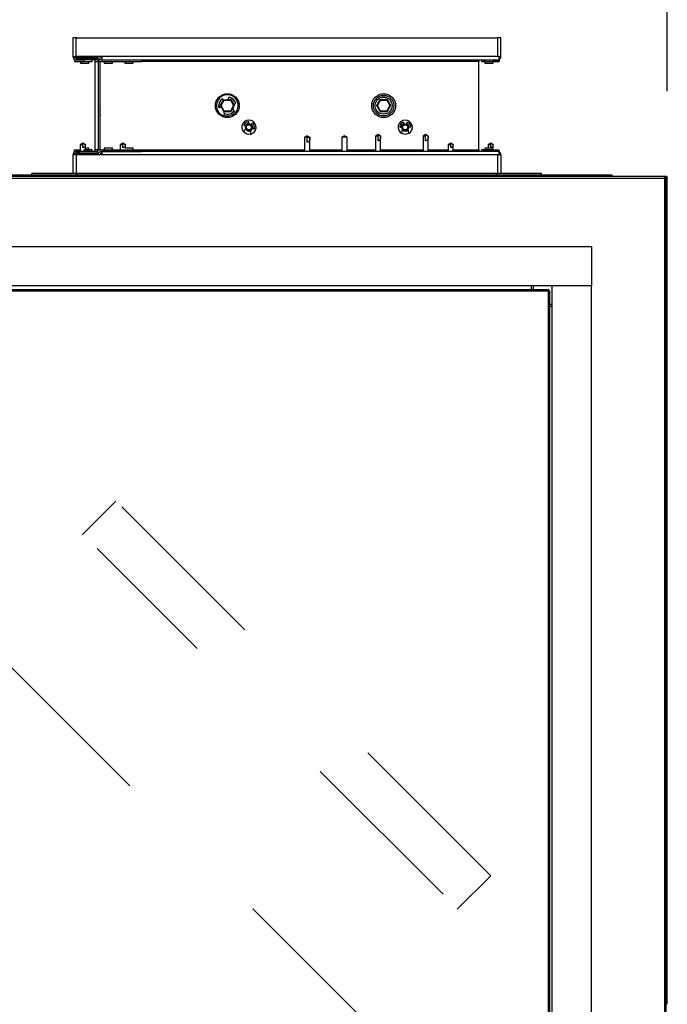
# Model space of a CAD drawing. Units: inches. Extents: x 0.3 to 10.6, y 0.4 to 8.2.
# Drawn here: x 7.3 to 7.7, y 3.3 to 3.9 of the extents above; entities that cross this region are included whole.
import ezdxf

# ---------------------------------------------------------------- set-up
doc = ezdxf.new("R2010")
doc.units = ezdxf.units.IN
doc.header["$MEASUREMENT"] = 0
doc.linetypes.add('HIDDEN', pattern=[0.07500000000000001, 0.05, -0.025])
doc.layers.add('SERVICE_AREA_LINE', color=7, linetype='HIDDEN')
doc.styles.add('SLDTEXTSTYLE0', font='GOTHIC.TTF', dxfattribs={"width": 0.913})
doc.dimstyles.new('SLDDIMSTYLE1', dxfattribs={"dimtxt": 0.08333333333333333, "dimasz": 0.1, "dimexe": 0, "dimexo": 0.0625, "dimgap": 0.02083333333333333, "dimtad": 0, "dimtih": 1, "dimtoh": 1, "dimdec": 6, "dimlfac": 64, "dimrnd": 1e-09, "dimzin": 12, "dimdsep": 46, "dimlunit": 5, "dimtxsty": 'SLDTEXTSTYLE0', "dimsah": 1, "dimcen": 0.09, "dimadec": 0, "dimazin": 3, "dimtfac": 1, "dimtdec": 3, "dimtofl": 0, "dimtmove": 0, "dimatfit": 3, "dimfxl": 1, "dimfrac": 2, "dimtolj": 1, "dimtzin": 12, "dimarcsym": 0})

# ---------------------------------------------------------------- blocks, each defined once
blk = doc.blocks.new('_D_1')
at = {"layer": 'SERVICE_AREA_LINE'}
for p, q in [((6.138336899275593, 3.816068103250409), (6.138336899275586, 4.717544767893393)), ((7.659652524273556, 3.8160681032504), (7.659652524273548, 4.717544767893403)), ((6.138336899275588, 4.592544767893393), (6.59649843225832, 4.592544767893396)), ((7.659652524273549, 4.592544767893403), (7.268720686689474, 4.592544767893401))]:
    blk.add_line(p, q, dxfattribs=at)
for points in [[(6.138336899275588, 4.592544767893393), (6.238336899275588, 4.577544767893395), (6.238336899275588, 4.607544767893394)], [(7.659652524273549, 4.592544767893403), (7.55965252427355, 4.607544767893402), (7.55965252427355, 4.577544767893403)]]:
    blk.add_solid(points, dxfattribs=at)
at = {"layer": 'SERVICE_AREA_LINE', "char_height": 0.08333333333333333, "attachment_point": 1, "style": 'SLDTEXTSTYLE0'}
for s, insert in [('97 3/8"', (6.59649843225832, 4.632786373517605)), (' Case', (6.956529296484388, 4.632786373517605))]:
    blk.add_mtext(s, dxfattribs=dict(at, insert=insert))
blk = doc.blocks.new('_D_2')
at = {"layer": 'SERVICE_AREA_LINE'}
for p, q in [((6.122399399275608, 3.239075915750403), (6.122399399275608, 4.916567457159488)), ((7.73876971177356, 3.734958728259874), (7.73876971177356, 4.916567457159488)), ((6.122399399275608, 4.791567457159488), (6.514313794370429, 4.791567457159488)), ((7.73876971177356, 4.791567457159488), (7.350887863528727, 4.791567457159488))]:
    blk.add_line(p, q, dxfattribs=at)
for points in [[(6.122399399275608, 4.791567457159488), (6.222399399275607, 4.776567457159488), (6.222399399275607, 4.806567457159487)], [(7.73876971177356, 4.791567457159488), (7.63876971177356, 4.806567457159487), (7.63876971177356, 4.776567457159488)]]:
    blk.add_solid(points, dxfattribs=at)
at = {"layer": 'SERVICE_AREA_LINE', "char_height": 0.08333333333333333, "attachment_point": 1, "style": 'SLDTEXTSTYLE0'}
for s, insert in [('103 1/2"', (6.514313794370429, 4.831809062783693)), (' Overall', (6.935918757287253, 4.831809062783693))]:
    blk.add_mtext(s, dxfattribs=dict(at, insert=insert))

msp = doc.modelspace()

# ---------------------------------------------------------------- linework, layer by layer
at = {"color": 7, "linetype": 'Continuous', "lineweight": 25}
for p, q in [((7.317855649264075, 3.846747790750399), (7.317855649264075, 3.836005603250399)), ((7.319824399264075, 3.846747790750399), (7.317855649264075, 3.846747790750399)), ((7.319824399264075, 3.836005603250399), (7.319824399264075, 3.846747790750399)), ((7.319824399264075, 3.846747790750399), (7.561980649283019, 3.846747790750398)), ((7.561980649283019, 3.846747790750398), (7.561980649283019, 3.836005603250398)), ((7.563949399283019, 3.846747790750397), (7.561980649283019, 3.846747790750398)), ((7.563949399283019, 3.836005603250398), (7.563949399283019, 3.846747790750397)), ((7.317855649264076, 3.836005603250399), (7.318152593784818, 3.836005603250399)), ((7.318152593784818, 3.836005603250399), (7.319824399264075, 3.836005603250399)), ((7.334492728161968, 3.836005603250399), (7.319824399264075, 3.836005603250399)), ((7.319824399264075, 3.836005603250396), (7.319824399264075, 3.835542870167321)), ((7.319824399264075, 3.835542870167321), (7.319824399264075, 3.835315069284394)), ((7.319824399264075, 3.835029040750396), (7.319824399264075, 3.835315069284394)), ((7.319824399264077, 3.835029040750398), (7.331496274264076, 3.835029040750398)), ((7.320302447288499, 3.835127316191863), (7.320302447288499, 3.836005603250396)), ((7.33218227683758, 3.835127316191862), (7.320302447288499, 3.835127316191863)), ((7.324261899264075, 3.835127316191862), (7.324261899264075, 3.835029040750398)), ((7.329058774264075, 3.835029040750398), (7.329058774264075, 3.835127316191862)), ((7.331496274264076, 3.835029040750398), (7.331511899264076, 3.835029040750398)), ((7.331511899264076, 3.835127316191862), (7.331511899264076, 3.835029040750396)), ((7.331511899264076, 3.835029040750396), (7.33260922666978, 3.835029040750396)), ((7.332499694779999, 3.834754139572083), (7.333506718481452, 3.834157587961863)), ((7.332872810803581, 3.834841287657865), (7.333100611686508, 3.834613486774938)), ((7.333802194195965, 3.835315069284397), (7.33357439331304, 3.835542870167322)), ((7.561980649283019, 3.836005603250398), (7.334492728161968, 3.836005603250399)), ((7.334492728161968, 3.836005603250399), (7.334492728161968, 3.834036853250399)), ((7.563020381461047, 3.836005603250398), (7.561980649283019, 3.836005603250398)), ((7.563020381461047, 3.834036853250397), (7.563020381461047, 3.836005603250398)), ((7.563020381461047, 3.836005603250398), (7.563949399283019, 3.836005603250398)), ((7.318784667086045, 3.834157587961859), (7.318784667086045, 3.834333797771143)), ((7.318784667086045, 3.834021228250396), (7.318784667086045, 3.834157587961859)), ((7.318784667086045, 3.834021228250396), (7.318784667086045, 3.833029040750397)), ((7.318784667086045, 3.834021228250396), (7.324261899264075, 3.834021228250396)), ((7.318784667086045, 3.833029040750397), (7.327605604586046, 3.833029040750397)), ((7.331496274264076, 3.834036853250399), (7.319824399264077, 3.834036853250399)), ((7.322308774264073, 3.834036853250399), (7.322308774264073, 3.834021228250396)), ((7.322308774264073, 3.833029040750397), (7.322308774264073, 3.832122790750397)), ((7.322308774264073, 3.832122790750396), (7.324707211764074, 3.832122790750396)), ((7.324261899264075, 3.834036853250399), (7.324261899264075, 3.833130603250398)), ((7.324261899264075, 3.833130603250398), (7.329058774264075, 3.833130603250398)), ((7.324707211764074, 3.832122790750396), (7.327105649264073, 3.832122790750396)), ((7.327105649264073, 3.832122790750396), (7.327105649264073, 3.833029040750397)), ((7.327605604586046, 3.833130603250398), (7.327605604586046, 3.833029040750397)), ((7.329058774264075, 3.833130603250398), (7.329058774264075, 3.834036853250399)), ((7.330535292086044, 3.834036853250396), (7.330535292086044, 3.833060290750397)), ((7.330535292086044, 3.833060290750397), (7.330535292086044, 3.782310290750396)), ((7.333001026396046, 3.833303941928712), (7.331994002694593, 3.833900493538933)), ((7.332488461764076, 3.833060290750398), (7.332488461764076, 3.782310290750398)), ((7.333480246528657, 3.833100110450538), (7.333480649264076, 3.833060290750398)), ((7.333480649264076, 3.833060290750398), (7.333480649264076, 3.782310290750398)), ((7.333677245211046, 3.782314160269428), (7.333677245211046, 3.833056421231369)), ((7.334004446911968, 3.834021228250398), (7.357438978161968, 3.834021228250398)), ((7.334004446911968, 3.833029040750398), (7.357438978161968, 3.833029040750398)), ((7.334492728161968, 3.834036853250399), (7.563020381461047, 3.834036853250397)), ((7.334492728161968, 3.834021228250398), (7.334492728161968, 3.834036853250399)), ((7.335980649264075, 3.834036853250399), (7.335980649264075, 3.834021228250398)), ((7.335980649264075, 3.833029040750398), (7.335980649264075, 3.832122790750398)), ((7.335980649264075, 3.832122790750398), (7.340777524264075, 3.832122790750399)), ((7.340777524264075, 3.834021228250398), (7.340777524264075, 3.834036853250399)), ((7.340777524264075, 3.832122790750399), (7.340777524264075, 3.833029040750398)), ((7.347699399264075, 3.834036853250399), (7.347699399264075, 3.834021228250398)), ((7.347699399264075, 3.833029040750398), (7.347699399264075, 3.832122790750399)), ((7.347699399264075, 3.832122790750399), (7.352496274264075, 3.832122790750399)), ((7.352496274264075, 3.834021228250398), (7.352496274264075, 3.834036853250399)), ((7.352496274264075, 3.832122790750399), (7.352496274264075, 3.833029040750398)), ((7.357438978161968, 3.834021228250398), (7.357438978161968, 3.833029040750398)), ((7.551269756461046, 3.834036853250397), (7.551269756461046, 3.833060290750398)), ((7.551269756461046, 3.782310290750397), (7.551269756461046, 3.833060290750398)), ((7.552746274283017, 3.834036853250393), (7.552746274283017, 3.833130603250394)), ((7.552746274283017, 3.833130603250394), (7.554199443961046, 3.833130603250394)), ((7.554199443961046, 3.833900493538941), (7.554199443961046, 3.834036853250397)), ((7.554199443961046, 3.833303941928706), (7.554199443961046, 3.833900493538941)), ((7.554199443961046, 3.833303941928706), (7.554199443961046, 3.833029040750398)), ((7.554199443961046, 3.833029040750398), (7.563020381461047, 3.833029040750398)), ((7.554699399283015, 3.834036853250397), (7.554699399283015, 3.833130603250396)), ((7.554699399283015, 3.833130603250396), (7.557097836783015, 3.833130603250396)), ((7.554699399283015, 3.833029040750397), (7.554699399283015, 3.832122790750399)), ((7.554699399283015, 3.832122790750399), (7.557097836783015, 3.832122790750399)), ((7.557097836783015, 3.833130603250396), (7.559496274283015, 3.833130603250396)), ((7.557097836783015, 3.832122790750399), (7.559496274283014, 3.832122790750399)), ((7.559496274283015, 3.833130603250396), (7.559496274283015, 3.834036853250397)), ((7.559496274283014, 3.832122790750399), (7.559496274283014, 3.833029040750397)), ((7.563020381461047, 3.834036853250397), (7.563020381461047, 3.833900493538941)), ((7.563020381461047, 3.833900493538941), (7.563020381461047, 3.833303941928706)), ((7.563020381461047, 3.833303941928706), (7.563020381461047, 3.833029040750398)), ((7.407318461711744, 3.812139057621308), (7.40705774753186, 3.811100065326063)), ((7.401899701815491, 3.806829686270266), (7.401824399283018, 3.807685290750399)), ((7.402417051405452, 3.806609826471509), (7.403266317978737, 3.806821949413721)), ((7.402771655233414, 3.807678730421232), (7.402753738431957, 3.807646994367508)), ((7.402753738431957, 3.807646994367508), (7.403244036946082, 3.806816384237425)), ((7.402769711783017, 3.807682096576063), (7.404743076960911, 3.811100065326063)), ((7.404743076960911, 3.804264127826062), (7.402769711783017, 3.807682096576063)), ((7.402769711783017, 3.807682096576063), (7.40313055570126, 3.807682096576063)), ((7.404554536175832, 3.810836749753293), (7.402943176892056, 3.80798254695826)), ((7.40313055570126, 3.807682096576063), (7.404923498920033, 3.810787565326063)), ((7.404923498920033, 3.804576627826063), (7.40313055570126, 3.807682096576063)), ((7.404576826188983, 3.810812110542285), (7.404102962241104, 3.811335916146241)), ((7.404923498920033, 3.810787565326063), (7.404743076960911, 3.811100065326063)), ((7.404743076960911, 3.811100065326063), (7.4086898073167, 3.811100065326063)), ((7.404923498920033, 3.810787565326063), (7.408509385357578, 3.810787565326063)), ((7.407059137162379, 3.811105603250398), (7.408417489971888, 3.811105603250398)), ((7.40867422031809, 3.811141778943981), (7.407064316937328, 3.811126245573217)), ((7.408509385357578, 3.810787565326063), (7.4086898073167, 3.811100065326063)), ((7.408509385357578, 3.810787565326063), (7.41030232857635, 3.807682096576063)), ((7.41030232857635, 3.807682096576063), (7.408509385357578, 3.804576627826063)), ((7.410201636619952, 3.808554197263372), (7.40867422031809, 3.811141778943981)), ((7.4086898073167, 3.811100065326063), (7.410663172494593, 3.807682096576063)), ((7.410663172494593, 3.807682096576063), (7.4086898073167, 3.804264127826062)), ((7.408740551599004, 3.804267098939706), (7.409893083343676, 3.806308579917991)), ((7.408840353938581, 3.804502730526727), (7.409889089013815, 3.806319192960714)), ((7.408870098155901, 3.810809944129768), (7.410176132116002, 3.808547826954463)), ((7.410784898782111, 3.803939002121832), (7.409884042009009, 3.806332602989304)), ((7.410164954679676, 3.808545035144737), (7.411028622160582, 3.808760755029288)), ((7.41030232857635, 3.807682096576063), (7.410663172494593, 3.807682096576063)), ((7.492615405233414, 3.807678730421232), (7.492597488431956, 3.807646994367508)), ((7.492597488431956, 3.807646994367508), (7.494251034506394, 3.80484573741808)), ((7.492613461783017, 3.807682096576062), (7.49458682696091, 3.811100065326062)), ((7.49458682696091, 3.804264127826062), (7.492613461783017, 3.807682096576062)), ((7.492613461783017, 3.807682096576062), (7.49297430570126, 3.807682096576062)), ((7.494548871967029, 3.81110348256109), (7.49278692689204, 3.807982546958231)), ((7.49297430570126, 3.807682096576062), (7.494767248920033, 3.810787565326062)), ((7.494767248920033, 3.804576627826062), (7.49297430570126, 3.807682096576062)), ((7.498517970318091, 3.811141778943981), (7.494548871967029, 3.81110348256109)), ((7.494767248920033, 3.810787565326062), (7.49458682696091, 3.811100065326062)), ((7.49458682696091, 3.811100065326062), (7.498533557316699, 3.811100065326062)), ((7.494767248920033, 3.810787565326062), (7.498353135357577, 3.810787565326062)), ((7.494871933594144, 3.811105603250398), (7.498261239971889, 3.811105603250398)), ((7.498353135357577, 3.810787565326062), (7.498533557316699, 3.811100065326062)), ((7.498353135357577, 3.810787565326062), (7.500146078576351, 3.807682096576062)), ((7.500146078576351, 3.807682096576062), (7.498353135357577, 3.804576627826063)), ((7.500535685134077, 3.807723587133289), (7.498517970318091, 3.811141778943981)), ((7.498533557316699, 3.811100065326062), (7.500506922494593, 3.807682096576062)), ((7.500506922494593, 3.807682096576062), (7.498533557316699, 3.804264127826062)), ((7.498584301599003, 3.804267098939706), (7.500535685134077, 3.807723587133289)), ((7.49868410393858, 3.804502730526727), (7.500183488242612, 3.807099740321382)), ((7.498713848155914, 3.810809944129744), (7.500378757127454, 3.807926237201062)), ((7.500146078576351, 3.807682096576062), (7.500506922494593, 3.807682096576062)), ((7.404642868563259, 3.80443769386214), (7.404899383983384, 3.802468965793062)), ((7.404923498920033, 3.804576627826063), (7.404743076960911, 3.804264127826062)), ((7.4086898073167, 3.804264127826062), (7.404743076960911, 3.804264127826062)), ((7.40475060119426, 3.804264127826062), (7.404771453247943, 3.804228802556816)), ((7.404771453247943, 3.804228802556816), (7.408432620630713, 3.804264127826062)), ((7.408509385357578, 3.804576627826063), (7.404923498920033, 3.804576627826063)), ((7.405028183594144, 3.804258589901727), (7.407858661298573, 3.804258589901728)), ((7.408509385357578, 3.804576627826063), (7.4086898073167, 3.804264127826062)), ((7.408691248037458, 3.804266623227617), (7.408740551599004, 3.804267098939706)), ((7.408970032221699, 3.804727339901727), (7.408957242933276, 3.804727339901727)), ((7.494767248920033, 3.804576627826062), (7.49458682696091, 3.804264127826062)), ((7.498533557316699, 3.804264127826062), (7.49458682696091, 3.804264127826062)), ((7.49459435119426, 3.804264127826062), (7.494615203247943, 3.804228802556815)), ((7.494615203247943, 3.804228802556815), (7.498276370630713, 3.804264127826062)), ((7.498353135357577, 3.804576627826063), (7.494767248920033, 3.804576627826062)), ((7.494871933594145, 3.804258589901727), (7.497702411298572, 3.804258589901727)), ((7.498353135357577, 3.804576627826063), (7.498533557316699, 3.804264127826062)), ((7.498534998037459, 3.804266623227616), (7.498584301599003, 3.804267098939706)), ((7.498813782221698, 3.804727339901727), (7.498800992933276, 3.804727339901727)), ((7.417305987753979, 3.795883673491271), (7.416612454243709, 3.796121572726205)), ((7.417354497081466, 3.796507667148136), (7.417076903260168, 3.795962255167579)), ((7.419145812632375, 3.797874654967393), (7.419066196747663, 3.797196157901587)), ((7.420402167963535, 3.796737886562936), (7.420755793200844, 3.797322391609059)), ((7.50704449102685, 3.795252485188018), (7.50631128929755, 3.795252485188018)), ((7.508138770001099, 3.797732710247955), (7.508283610969989, 3.797065089059604)), ((7.509695996083711, 3.797065089059604), (7.509840837052601, 3.797732710247955)), ((7.511668317756151, 3.795252485188017), (7.51093511602685, 3.795252485188018)), ((7.333677245211046, 3.790247790750398), (7.333480649264075, 3.790247790750398)), ((7.416164928858639, 3.792412744245126), (7.417297994990105, 3.794645097035829)), ((7.420232161765464, 3.793638604889894), (7.41975638253581, 3.79118078635203)), ((7.421679652809991, 3.794383397649831), (7.420986119299721, 3.794621296884765)), ((7.45261487963851, 3.790363346576145), (7.45113050463879, 3.789506342270233)), ((7.451130504638805, 3.789506342270233), (7.451130504638805, 3.781333728250398)), ((7.452614879638805, 3.789506342270233), (7.451130504638805, 3.789506342270233)), ((7.4526148796387, 3.790363346576092), (7.45409925463855, 3.789506342270307)), ((7.452614879638805, 3.789506342270216), (7.452614879638805, 3.790363346576092)), ((7.452614879638805, 3.786652409076062), (7.452614879638805, 3.789506342270233)), ((7.452614879638805, 3.789506342270233), (7.45409925463855, 3.789506342270307)), ((7.454099254638805, 3.781333728250398), (7.454099254638805, 3.789506342270407)), ((7.474099254638806, 3.790363346576228), (7.47261487963879, 3.789506342270233)), ((7.472614879638805, 3.789506342270233), (7.472614879638805, 3.781333728250398)), ((7.475583629638805, 3.789506342270233), (7.472614879638805, 3.789506342270233)), ((7.475583629638821, 3.789506342270233), (7.474099254638806, 3.790363346576228)), ((7.475583629638805, 3.781333728250397), (7.475583629638805, 3.789506342270233)), ((7.493355294825059, 3.791068103250359), (7.491890451075152, 3.790091540750398)), ((7.491890451075079, 3.790091540750398), (7.491890451075079, 3.781333728250397)), ((7.493375382923787, 3.790091540750398), (7.491890451075079, 3.790091540750398)), ((7.493374833402036, 3.79106810325039), (7.493355294825111, 3.791068103250359)), ((7.494859201075005, 3.790091540750398), (7.49337482607508, 3.791081124083706)), ((7.493375382923787, 3.790091540750411), (7.493374833402036, 3.79106810325039)), ((7.493394357325048, 3.791068103250359), (7.493374833402036, 3.79106810325039)), ((7.493375382923787, 3.787536853250398), (7.493375382923787, 3.790091540750398)), ((7.494859201075079, 3.790091540750398), (7.494857486922266, 3.790091540750378)), ((7.494859201075079, 3.781333728250397), (7.494859201075079, 3.790091540750398)), ((7.50709136602685, 3.791599107576991), (7.507438806983862, 3.794078325724275)), ((7.510540800069839, 3.794078325724276), (7.51088824102685, 3.791599107576991)), ((7.520699044825059, 3.791068103250358), (7.519234201075152, 3.790091540750398)), ((7.519234201075079, 3.790091540750398), (7.519234201075079, 3.781333728250397)), ((7.520719797175723, 3.790091540750398), (7.519234201075079, 3.790091540750398)), ((7.520718592142193, 3.79106810325039), (7.520699044825111, 3.791068103250358)), ((7.522202951075005, 3.790091540750398), (7.52071857607508, 3.791081124083706)), ((7.520719797175722, 3.790091540750411), (7.520718592142193, 3.79106810325039)), ((7.520738107325047, 3.791068103250358), (7.520718592142193, 3.79106810325039)), ((7.520719797175723, 3.787536853250398), (7.520719797175723, 3.790091540750398)), ((7.522202951075078, 3.790091540750398), (7.522201268687385, 3.790091540750378)), ((7.522202951075078, 3.781333728250397), (7.522202951075078, 3.790091540750398)), ((7.323652524264089, 3.786154040750395), (7.32218768051404, 3.785177478250398)), ((7.322187680514074, 3.785177478250398), (7.322187680514074, 3.781333728250399)), ((7.323672055514074, 3.785177478250398), (7.322187680514074, 3.785177478250398)), ((7.323672055514074, 3.786154040750409), (7.323652524264077, 3.786154040750395)), ((7.325156430514108, 3.785177478250398), (7.323672055514074, 3.786167061583718)), ((7.323672055514074, 3.785177478250413), (7.323672055514074, 3.786154040750409)), ((7.323691586764043, 3.786154040750395), (7.323672055514074, 3.786154040750409)), ((7.323672055514074, 3.783598606918193), (7.323672055514074, 3.785177478250398)), ((7.325156430514074, 3.785177478250398), (7.32509870496694, 3.785177478250406)), ((7.325156430514074, 3.7822399782504), (7.325156430514074, 3.785177478250398)), ((7.346644711764089, 3.786154040750395), (7.345179868014041, 3.785177478250398)), ((7.345179868014074, 3.785177478250398), (7.345179868014074, 3.7823415407504)), ((7.346664243014074, 3.785177478250398), (7.345179868014074, 3.785177478250398)), ((7.346664243014074, 3.786154040750409), (7.346644711764077, 3.786154040750395)), ((7.348148618014108, 3.785177478250398), (7.346664243014074, 3.786167061583718)), ((7.346664243014074, 3.785177478250413), (7.346664243014074, 3.786154040750409)), ((7.346683774264043, 3.786154040750395), (7.346664243014074, 3.786154040750409)), ((7.346664243014074, 3.783598606918193), (7.346664243014074, 3.785177478250398)), ((7.348148618014075, 3.785177478250398), (7.348090892466939, 3.785177478250406)), ((7.348148618014075, 3.783247790750399), (7.348148618014075, 3.785177478250398)), ((7.535121274264088, 3.786154040750394), (7.533656430514041, 3.785177478250397)), ((7.533656430514075, 3.785177478250397), (7.533656430514075, 3.781333728250397)), ((7.535140805514074, 3.785177478250397), (7.533656430514075, 3.785177478250397)), ((7.535140805514074, 3.786154040750409), (7.535121274264077, 3.786154040750394)), ((7.536625180514108, 3.785177478250397), (7.535140805514074, 3.786167061583718)), ((7.535140805514074, 3.785177478250412), (7.535140805514074, 3.786154040750409)), ((7.535160336764042, 3.786154040750394), (7.535140805514074, 3.786154040750409)), ((7.535140805514074, 3.783598606918192), (7.535140805514074, 3.785177478250397)), ((7.536625180514075, 3.785177478250397), (7.536567454966939, 3.785177478250406)), ((7.536625180514075, 3.781333728250397), (7.536625180514075, 3.785177478250397)), ((7.558113461764089, 3.786154040750394), (7.556648618014041, 3.785177478250397)), ((7.556648618014075, 3.785177478250397), (7.556648618014075, 3.783247790750397)), ((7.558132993014075, 3.785177478250397), (7.556648618014075, 3.785177478250397)), ((7.558132993014075, 3.786154040750409), (7.558113461764077, 3.786154040750394)), ((7.559617368014108, 3.785177478250397), (7.558132993014075, 3.786167061583717)), ((7.558132993014075, 3.785177478250412), (7.558132993014075, 3.786154040750409)), ((7.558152524264043, 3.786154040750394), (7.558132993014075, 3.786154040750409)), ((7.558132993014075, 3.783598606918192), (7.558132993014075, 3.785177478250397)), ((7.559617368014074, 3.785177478250397), (7.559559642466939, 3.785177478250406)), ((7.559617368014074, 3.782341540750398), (7.559617368014074, 3.785177478250397)), ((7.317855649264075, 3.779364978250398), (7.317855649264075, 3.768622790750398)), ((7.318152593784819, 3.779364978250398), (7.317855649264076, 3.779364978250398)), ((7.319824399264075, 3.779364978250399), (7.318152593784819, 3.779364978250398)), ((7.318784667086045, 3.782341540750396), (7.322187680514074, 3.782341540750397)), ((7.318784667086045, 3.781349353250397), (7.318784667086045, 3.782341540750396)), ((7.318784667086045, 3.781349353250397), (7.322187680514074, 3.781349353250397)), ((7.318784667086045, 3.781349353250397), (7.318784667086045, 3.781212993538933)), ((7.318784667086045, 3.781212993538933), (7.318784667086045, 3.781036783729653)), ((7.331496274264076, 3.781333728250399), (7.319824399264076, 3.781333728250399)), ((7.331496274264076, 3.780341540750399), (7.319824399264076, 3.780341540750398)), ((7.319824399264075, 3.780055512216399), (7.319824399264075, 3.780341540750397)), ((7.319824399264075, 3.779827711333472), (7.319824399264075, 3.780055512216399)), ((7.319824399264075, 3.779827711333472), (7.319824399264075, 3.779364978250396)), ((7.319824399264075, 3.779364978250399), (7.319824399264075, 3.768622790750398)), ((7.334492728161968, 3.779364978250398), (7.319824399264075, 3.779364978250399)), ((7.320302447288498, 3.780243265308936), (7.332182276837576, 3.780243265308935)), ((7.320302447288498, 3.780243265308935), (7.320302447288498, 3.779364978250396)), ((7.322187680514074, 3.780341540750397), (7.322187680514074, 3.780243265308936)), ((7.324261899264075, 3.7822399782504), (7.324261899264075, 3.781333728250399)), ((7.329058774264074, 3.7822399782504), (7.324261899264075, 3.7822399782504)), ((7.324261899264075, 3.780341540750398), (7.324261899264075, 3.780243265308935)), ((7.327105649264073, 3.783247790750397), (7.325156430514074, 3.783247790750397)), ((7.325156430514074, 3.782341540750396), (7.327605604586044, 3.782341540750396)), ((7.327105649264073, 3.782341540750396), (7.327105649264073, 3.783247790750397)), ((7.327605604586044, 3.7822399782504), (7.327605604586044, 3.782341540750396)), ((7.329058774264075, 3.781333728250399), (7.329058774264074, 3.7822399782504)), ((7.329058774264075, 3.780243265308935), (7.329058774264075, 3.780341540750398)), ((7.330535292086044, 3.782310290750396), (7.330535292086044, 3.781333728250396)), ((7.331511899264076, 3.780341540750398), (7.331496274264076, 3.780341540750398)), ((7.331511899264075, 3.780341540750396), (7.331511899264075, 3.780243265308935)), ((7.332609226669769, 3.780341540750396), (7.331511899264075, 3.780341540750396)), ((7.333001026396046, 3.782066639572085), (7.331994002694593, 3.781470087961865)), ((7.332499694779999, 3.780616441928714), (7.333506718481451, 3.781212993538934)), ((7.33287281080358, 3.780529293842932), (7.333100611686507, 3.780757094725859)), ((7.333480649264076, 3.782310290750398), (7.333480246528658, 3.782270471050298)), ((7.333574393313036, 3.779827711333472), (7.333802194195967, 3.780055512216402)), ((7.334004446911968, 3.7823415407504), (7.357438978161968, 3.782341540750399)), ((7.334004446911968, 3.781349353250399), (7.357438978161968, 3.781349353250399)), ((7.334492728161968, 3.781333728250399), (7.334492728161968, 3.781349353250399)), ((7.334492728161968, 3.781333728250399), (7.334492728161968, 3.779364978250398)), ((7.563020381461047, 3.781333728250397), (7.334492728161968, 3.781333728250399)), ((7.561980649283019, 3.779364978250398), (7.334492728161968, 3.779364978250398)), ((7.335980649264075, 3.783247790750399), (7.335980649264075, 3.7823415407504)), ((7.340777524264075, 3.783247790750399), (7.335980649264075, 3.783247790750399)), ((7.335980649264075, 3.7813493532504), (7.335980649264075, 3.781333728250397)), ((7.340777524264075, 3.7823415407504), (7.340777524264075, 3.783247790750399)), ((7.340777524264075, 3.781333728250397), (7.340777524264075, 3.7813493532504)), ((7.345179868014074, 3.781349353250399), (7.345179868014074, 3.781333728250399)), ((7.352496274264075, 3.783247790750399), (7.348114981366382, 3.783247790750399)), ((7.352496274264075, 3.782341540750399), (7.352496274264075, 3.783247790750399)), ((7.352496274264075, 3.781333728250397), (7.352496274264075, 3.781349353250399)), ((7.357438978161968, 3.782341540750399), (7.357438978161968, 3.781349353250399)), ((7.551269756461046, 3.782310290750397), (7.551269756461046, 3.781333728250397)), ((7.552746274283017, 3.782239978250396), (7.552746274283017, 3.781333728250396)), ((7.554199443961046, 3.782239978250396), (7.552746274283017, 3.782239978250396)), ((7.554199443961046, 3.782341540750398), (7.563020381461047, 3.782341540750398)), ((7.554199443961046, 3.782341540750398), (7.554199443961046, 3.78206663957209)), ((7.554199443961046, 3.78206663957209), (7.554199443961046, 3.781470087961855)), ((7.554199443961046, 3.781470087961855), (7.554199443961046, 3.781333728250398)), ((7.554699399283015, 3.783247790750396), (7.554699399283015, 3.782341540750399)), ((7.557097836783015, 3.783247790750397), (7.554699399283015, 3.783247790750396)), ((7.554699399283015, 3.782239978250399), (7.554699399283015, 3.781333728250397)), ((7.557097836783015, 3.782239978250399), (7.554699399283015, 3.782239978250399)), ((7.559496274283014, 3.783247790750396), (7.557097836783015, 3.783247790750397)), ((7.559496274283014, 3.782239978250399), (7.557097836783015, 3.782239978250399)), ((7.559496274283014, 3.782341540750399), (7.559496274283014, 3.783247790750396)), ((7.559496274283014, 3.781333728250397), (7.559496274283014, 3.782239978250399)), ((7.561980649283019, 3.779364978250398), (7.561980649283019, 3.768622790750397)), ((7.561980649283019, 3.779364978250398), (7.563020381461047, 3.779364978250398)), ((7.563020381461047, 3.78206663957209), (7.563020381461047, 3.782341540750398)), ((7.563020381461047, 3.781470087961855), (7.563020381461047, 3.78206663957209)), ((7.563020381461047, 3.781470087961855), (7.563020381461047, 3.781333728250398)), ((7.563020381461047, 3.779364978250398), (7.563020381461047, 3.781333728250397)), ((7.563949399283018, 3.779364978250398), (7.563020381461047, 3.779364978250398)), ((7.563949399283018, 3.779364978250398), (7.563949399283018, 3.768622790750397)), ((7.65829203883898, 3.767005603250414), (6.921872384708101, 3.767005603250414)), ((7.627465024273545, 3.767630603250398), (6.953936899273545, 3.767630603250401)), ((7.319840024264074, 3.768622790750398), (7.294418149264074, 3.768622790750398)), ((7.294418149264074, 3.767630603250398), (7.294418149264074, 3.768622790750398)), ((7.319840024264074, 3.768622790750398), (7.320297055514074, 3.768622790750398)), ((7.319840024264074, 3.767630603250398), (7.319840024264074, 3.768622790750398)), ((7.320297055514074, 3.767630603250398), (7.320297055514074, 3.768622790750398)), ((7.561507993014074, 3.768622790750397), (7.320297055514074, 3.768622790750398)), ((7.561507993014074, 3.768622790750397), (7.561965024264072, 3.768622790750397)), ((7.561507993014074, 3.767630603250397), (7.561507993014074, 3.768622790750397)), ((7.561965024264075, 3.767630603250397), (7.561965024264075, 3.768622790750397)), ((7.587386899264074, 3.768622790750397), (7.561965024264075, 3.768622790750397)), ((7.587386899264074, 3.767630603250397), (7.587386899264074, 3.768622790750397)), ((7.65829203883898, 3.766380603250414), (7.65829203883898, 3.767005603250414)), ((7.658715024273554, 3.7670056032504), (7.65829203883898, 3.7670056032504)), ((7.658715024273554, 3.766380603250401), (7.658715024273554, 3.7670056032504)), ((6.92207439927354, 3.766068103250414), (7.65809002427354, 3.766068103250414)), ((7.65809002427354, 3.766068103250414), (7.65809002427354, 2.814818103250414)), ((7.658181588464159, 3.76627011781584), (7.658402524273535, 3.76627011781584)), ((7.658715024273554, 3.766380603250401), (7.65829203883898, 3.766380603250401)), ((7.65840252427354, 3.766270117815854), (7.65902752427354, 3.766270117815854)), ((7.65902752427354, 2.814616088684974), (7.65902752427354, 3.766270117815854)), ((7.659652524273554, 3.291693103250401), (7.659652524273554, 3.7660681032504)), ((7.616004086773541, 3.726478259500414), (6.96366033677354, 3.726478259500414)), ((7.616004086773541, 3.726478259500414), (7.616004086773541, 3.703978259500414)), ((7.616004086773541, 3.703978259500414), (6.96366033677354, 3.703978259500414)), ((6.9883606659581, 3.702025134500414), (7.59130375758898, 3.702025134500414)), ((6.988562680523541, 3.701087634500414), (7.591101743023541, 3.701087634500414)), ((7.581629086773541, 3.702025134500414), (7.581629086773541, 3.703978259500414)), ((7.58280096177354, 3.702025134500414), (7.58280096177354, 3.703978259500414)), ((7.591101743023541, 3.701087634500414), (7.591101743023541, 2.879798572000414)), ((7.59130375758898, 3.701400134500414), (7.59130375758898, 3.702025134500414)), ((7.59141424302354, 3.701289649065853), (7.592039243023541, 3.701289649065853)), ((7.592039243023541, 2.879596557434974), (7.592039243023541, 3.701289649065853)), ((7.593504086773541, 2.876907947000414), (7.593504086773541, 3.703978259500414)), ((7.616004086773541, 3.703978259500414), (7.593504086773541, 3.703978259500414)), ((7.616004086773541, 2.876907947000414), (7.616004086773541, 3.703978259500414)), ((7.593504086773541, 3.693275134500414), (7.592039243023541, 3.693275134500414)), ((7.593504086773541, 3.692103259500414), (7.592039243023541, 3.692103259500414))]:
    msp.add_line(p, q, dxfattribs=at)
at = {"color": 8, "linetype": 'Continuous', "lineweight": 25}
for p, q in [((7.320302447288499, 3.835542870167321), (7.319824399264075, 3.835542870167321)), ((7.319824399264075, 3.835315069284394), (7.320302447288499, 3.835315069284394)), ((7.318784667086045, 3.834157587961859), (7.319145564928008, 3.834157587961859)), ((7.330535292086044, 3.833060290750397), (7.332488461764076, 3.833060290750397)), ((7.333480649264076, 3.833060290750397), (7.333655061290496, 3.833060290750397)), ((7.551269756461046, 3.833060290750398), (7.357438978161968, 3.833060290750398)), ((7.554699399283015, 3.833900493538941), (7.554199443961046, 3.833900493538941)), ((7.554699399283015, 3.833303941928706), (7.554199443961046, 3.833303941928706)), ((7.563020381461047, 3.833900493538941), (7.559496274283015, 3.83390049353894)), ((7.563020381461047, 3.833303941928706), (7.559496274283015, 3.833303941928706)), ((7.318784667086045, 3.781212993538933), (7.319145564927997, 3.781212993538933)), ((7.320302447288498, 3.780055512216399), (7.319824399264075, 3.780055512216399)), ((7.320302447288498, 3.779827711333472), (7.319824399264075, 3.779827711333472)), ((7.332488461764076, 3.782310290750396), (7.330535292086044, 3.782310290750396)), ((7.333655061290467, 3.782310290750396), (7.333480649264076, 3.782310290750396)), ((7.357438978161968, 3.782310290750398), (7.451130504638805, 3.782310290750398)), ((7.454099254638805, 3.782310290750398), (7.472614879638805, 3.782310290750398)), ((7.475583629638805, 3.782310290750398), (7.491890451075079, 3.782310290750398)), ((7.494859201075079, 3.782310290750398), (7.519234201075079, 3.782310290750398)), ((7.522202951075078, 3.782310290750398), (7.533656430514075, 3.782310290750397)), ((7.536625180514075, 3.782310290750397), (7.551269756461046, 3.782310290750397)), ((7.554199443961046, 3.78206663957209), (7.554699399283015, 3.78206663957209)), ((7.554699399283015, 3.781470087961855), (7.554199443961046, 3.781470087961855)), ((7.559496274283014, 3.78206663957209), (7.563020381461047, 3.78206663957209)), ((7.563020381461047, 3.781470087961855), (7.559496274283014, 3.781470087961855))]:
    msp.add_line(p, q, dxfattribs=at)
at = {"color": 7, "linetype": 'Continuous', "lineweight": 25, "flags": 128}
for points in [[(7.408417489971888, 3.811105603250398), (7.408481223464183, 3.811101425936616), (7.408490821142804, 3.811100065326063)], [(7.408779057078772, 3.81094548020359), (7.408804869532577, 3.810914568791906), (7.408825197950961, 3.810886009147285)], [(7.410927724486237, 3.810167382068917), (7.411362992811821, 3.809205425592614), (7.411387169033913, 3.809129542308613)], [(7.494798602423228, 3.811100065326062), (7.49480820010185, 3.811101425936615), (7.494871933594144, 3.811105603250398)], [(7.498261239971889, 3.811105603250398), (7.498324973464184, 3.811101425936615), (7.498334571142806, 3.811100065326062)], [(7.498622807078772, 3.810945480203589), (7.498648619532578, 3.810914568791905), (7.498668947950958, 3.810886009147289)], [(7.500378757127454, 3.807926237201062), (7.500503378361334, 3.807739728344286), (7.500527478069611, 3.807709049949324)], [(7.40495485242323, 3.804264127826062), (7.40496445010185, 3.804262767215509), (7.405028183594144, 3.804258589901727)], [(7.408840353938581, 3.804502730526727), (7.408804869532577, 3.804449624360219), (7.408779057078772, 3.804418712948536)], [(7.494798602423229, 3.804264127826062), (7.49480820010185, 3.804262767215509), (7.494871933594145, 3.804258589901727)], [(7.49868410393858, 3.804502730526727), (7.498648619532578, 3.804449624360219), (7.498622807078772, 3.804418712948536)], [(7.507198247081467, 3.796507667148135), (7.506887761635121, 3.795857940500503), (7.506802303526849, 3.795252485188018)], [(7.508231688878394, 3.797304415603455), (7.507702875467533, 3.797021375354235), (7.507198247081467, 3.796507667148135)]]:
    msp.add_lwpolyline(points, dxfattribs=at)
at = {"color": 7, "linetype": 'Continuous', "lineweight": 25}
for centre, radius in [((7.496566586783018, 3.807685290750398), 0.005890624999999261), ((7.496566586783018, 3.807685290750398), 0.004898437499999631), ((7.496566586783016, 3.807685290750398), 0.004882812499999479), ((7.41914605352685, 3.795252485188018), 0.001945312500000097), ((7.41914605352685, 3.795252485188018), 0.001457031249982349), ((7.508989803526849, 3.795252485188017), 0.001945312499999152), ((7.508989803526849, 3.795252485188017), 0.001457031249983222)]:
    msp.add_circle(centre, radius, dxfattribs=at)
for centre, radius, start, end in [((7.319824399264077, 3.836005603250399), 0.001968750000000519, 180, 270.0000000000008), ((7.319824399264077, 3.836005603250399), 0.0009765625000008882, 180, 270.0000000000008), ((7.331496274264076, 3.833060290750399), 0.001968749999999368, 59.35788831693218, 90), ((7.331511899264076, 3.833060290750398), 0.001968750000000075, 54.20269372051159, 90), ((7.33218227683758, 3.834150753691862), 0.0009765625, 45.00000000011055, 90), ((7.33218227683758, 3.834150753691862), 0.001968750000000102, 44.99999999998172, 70.41509674383155), ((7.334492728161968, 3.836005603250398), 0.001968749999999631, 225.0000000000008, 270.0000000000008), ((7.334492728161968, 3.836005603250398), 0.0009765625, 224.9999999999087, 270.0000000000008), ((7.561980649283018, 3.836005603250397), 0.001968750000000519, 301.8783790365904, 5.16966348225045e-11), ((7.331496274264076, 3.833060290750399), 0.0009765624999995559, 59.35788831695058, 90), ((7.331511899264076, 3.833060290750398), 0.0009765625, 0, 52.03572522833097), ((7.334004446911968, 3.834997790750398), 0.001968750000000444, 239.3578883169816, 270.0000000000008), ((7.334004446911968, 3.834997790750398), 0.0009765625, 239.357888317036, 270.0000000000008), ((7.406722836783017, 3.807685290750399), 0.006250000000000176, 321.6581188409548, 246.3897680971747), ((7.407792060305368, 3.812020217597667), 0.0004882812500001033, 76.14437653118739, 165.9136249905611), ((7.406722836783017, 3.807685290750399), 0.004882812499999789, 30.55280893261283, 79.24234646016602), ((7.406722836783018, 3.807685290750399), 0.004898437500000285, 17.55132714168712, 78.89551549515824), ((7.406722836783017, 3.807685290750399), 0.004953124999999709, 20.30244382200197, 76.14437653118743), ((7.334982211764075, 3.805780507892215), 0.001501562500000939, 150.3510267948682, 209.6489732051179), ((7.406722836783017, 3.807685290750399), 0.004953125000000366, 131.9035104069511, 187.7454431161348), ((7.402298727502306, 3.807083554276315), 0.000488281250000162, 187.7454431161554, 284.023943468958), ((7.406722836783018, 3.807685290750399), 0.004898437500000519, 129.1523697599648, 179.9999999999792), ((7.406722836783017, 3.807685290750399), 0.004882812500000402, 128.805541441475, 190.8434089026582), ((7.401425568187559, 3.806580534076062), 0.001714843750001111, 29.99999999998446, 39.1279682338083), ((7.403740865168795, 3.811008342811967), 0.0004882812500002959, 42.13426194757997, 131.9035104069259), ((7.410910298257434, 3.809234482834094), 0.0004882812500005322, 284.0239434691602, 20.30244382195432), ((7.491269318187559, 3.806580534076062), 0.001714843750000342, 29.99999999999931, 38.91642628980538), ((7.335958774264074, 3.801854903834156), 0.002478125000000097, 157.0238561149559, 180), ((7.404415195419274, 3.802405878444996), 0.000488281250000291, 246.3897680971835, 7.423532751234821), ((7.406722836783017, 3.807685290750399), 0.004882812500000681, 246.8701531560743, 321.1777337820583), ((7.406722836783018, 3.807685290750399), 0.004898437499999973, 246.9779776479495, 321.0699092901542), ((7.406722836783018, 3.807685290750399), 0.005890625000000102, 251.0228151221662, 317.025083582575), ((7.411241886036559, 3.804110994064593), 0.0004882812500007716, 200.6243541868409, 321.6581188409666), ((7.41914605352685, 3.795252485188018), 0.004117187500000367, 278.524905405707, 223.6086092987907), ((7.416770885042718, 3.796583436625018), 0.000488281249999717, 150.735436639703, 251.0667573522778), ((7.41914605352685, 3.795252485188018), 0.003210937500000312, 100.265307550265, 150.735436639751), ((7.41914605352685, 3.795252485188018), 0.002187500000000542, 91.34421946527969, 144.9845384653604), ((7.418660858642466, 3.797931560211198), 0.000488281250000328, 353.3074302571171, 100.2653075502731), ((7.41914605352685, 3.795252485188018), 0.002187500000000453, 341.0667573522485, 50.78929523918581), ((7.421173566642359, 3.797069638902513), 0.0004882812499998413, 41.8682071541697, 148.8260844473985), ((7.41914605352685, 3.795252485188018), 0.00321093750000011, 351.3980780647394, 41.86820715422237), ((7.421838083609001, 3.794845261548644), 0.0004882812500000052, 251.0667573521793, 351.3980780647199), ((7.50898980352685, 3.795252485188018), 0.004117187500000809, 297.458148053452, 242.5418519465387), ((7.50631128929755, 3.795740766438017), 0.0004882812499995559, 169.6686792874978, 270.0000000000008), ((7.50898980352685, 3.795252485188018), 0.003210937499999511, 119.1985501980226, 169.668679287515), ((7.507661589515942, 3.797629185547106), 0.0004882812499997513, 12.24067290484638, 119.1985501980433), ((7.508989803526849, 3.795252485188017), 0.002187500000000866, 0, 69.72253788692097), ((7.51031801753776, 3.797629185547106), 0.0004882812500004921, 60.8014498019567, 167.7593270951757), ((7.50898980352685, 3.795252485188018), 0.003210937500000345, 10.33132071248212, 60.80144980196359), ((7.511668317756151, 3.795740766438017), 0.0004882812500004441, 270.0000000000008, 10.33132071248355), ((7.41914605352685, 3.795252485188018), 0.003906250000000583, 222.5103650142578, 279.6231496902205), ((7.41914605352685, 3.795252485188018), 0.002187500000000072, 204.2106822759432, 297.9228324285353), ((7.508989803526849, 3.795252485188017), 0.003906249999999997, 241.4436076620313, 298.5563923380109), ((7.508989803526849, 3.795252485188017), 0.002187500000000554, 223.1439249237218, 316.8560750763446), ((7.319824399264076, 3.779364978250398), 0.001968750000000519, 90, 180), ((7.319824399264076, 3.779364978250398), 0.0009765625, 90, 179.9999999999739), ((7.331496274264076, 3.7823102907504), 0.0009765625000008882, 270.0000000000008, 300.6421116830237), ((7.331496274264076, 3.7823102907504), 0.001968750000000519, 270.0000000000008, 300.6421116830555), ((7.331511899264076, 3.782310290750398), 0.001968750000000075, 270.0000000000008, 305.7973062797838), ((7.331511899264076, 3.782310290750398), 0.0009765625, 307.9642747721497, 0), ((7.332182276837576, 3.781219827808935), 0.000976562500001421, 270.0000000000008, 315.0000000000745), ((7.332182276837576, 3.781219827808935), 0.001968750000000767, 289.5849032558381, 314.9999999999551), ((7.334004446911968, 3.780372790750399), 0.001968750000000519, 90, 120.6421116830192), ((7.334492728161968, 3.779364978250398), 0.001968750000000519, 90, 135.0000000000091), ((7.334004446911968, 3.780372790750399), 0.0009765625000003521, 90, 120.6421116830096), ((7.334492728161968, 3.779364978250398), 0.0009765625, 90, 134.9999999998895), ((7.561980649283016, 3.779364978250397), 0.001968750000002295, 5.169663482245785e-11, 58.12162096337336)]:
    msp.add_arc(centre, radius, start, end, dxfattribs=at)
for points, knots in [([(7.413574399283018, 3.807685290750399), (7.413552171079693, 3.80810317867222), (7.413506383212336, 3.80896398583935), (7.413125185758975, 3.810240945123418), (7.412493089247262, 3.811468864444238), (7.411601900311988, 3.812564591355764), (7.410506472627579, 3.813454666912883), (7.409278475351959, 3.814090780599964), (7.408001535771565, 3.814457893970292), (7.406722835765992, 3.814575184866041), (7.405444141984415, 3.814457893970292), (7.404167182326665, 3.814090780599964), (7.402939263112428, 3.813454666912883), (7.401843536171363, 3.812564591355764), (7.400953460622183, 3.811468864444239), (7.400317346933032, 3.810240945123417), (7.399950233563235, 3.80896398583935), (7.399832942667322, 3.807685290750399), (7.399950233563235, 3.806406595661447), (7.400317346933032, 3.80512963637738), (7.400953460622183, 3.803901717056558), (7.401843536171363, 3.802805990145033), (7.402939263112428, 3.801915914587914), (7.404167182326665, 3.801279800900833), (7.405444141984415, 3.800912687530504), (7.406722835765992, 3.800795396634757), (7.408001535771565, 3.800912687530504), (7.409278475351959, 3.801279800900833), (7.410506472627579, 3.801915914587913), (7.411601900311988, 3.802805990145033), (7.412493089247262, 3.803901717056558), (7.413125185758975, 3.80512963637738), (7.413506383212336, 3.806406595661447), (7.413552171079693, 3.807267402828577), (7.413574399283018, 3.807685290750399)], [0, 0, 0, 0, 0.02912900810544898, 0.06000283243229641, 0.09216020344069292, 0.1249999999999987, 0.1578397965593044, 0.1899971675676995, 0.2208709918945491, 0.2499999999999999, 0.2791290081054505, 0.3100028324322955, 0.342160203440692, 0.3749999999999985, 0.4078397965593073, 0.4399971675677016, 0.4708709918945473, 0.4999999999999995, 0.5291290081054517, 0.560002832432297, 0.5921602034406913, 0.625, 0.6578397965593066, 0.6899971675677016, 0.7208709918945482, 0.7499999999999988, 0.7791290081054495, 0.8100028324322961, 0.8421602034406925, 0.8749999999999983, 0.9078397965593041, 0.9399971675676991, 0.9708709918945478, 1, 1, 1, 1]), ([(7.503418149283018, 3.807685290750398), (7.503395921079694, 3.80810317867222), (7.503350133212336, 3.80896398583935), (7.502968935758976, 3.810240945123417), (7.502336839247262, 3.811468864444238), (7.501445650311988, 3.812564591355764), (7.500350222627579, 3.813454666912883), (7.49912222535196, 3.814090780599963), (7.497845285771565, 3.814457893970292), (7.496566585765993, 3.81457518486604), (7.495287891984415, 3.814457893970292), (7.494010932326665, 3.814090780599963), (7.492783013112428, 3.813454666912883), (7.491687286171362, 3.812564591355764), (7.490797210622183, 3.811468864444238), (7.490161096933032, 3.810240945123416), (7.489793983563236, 3.80896398583935), (7.489676692667323, 3.807685290750398), (7.489793983563236, 3.806406595661447), (7.490161096933032, 3.805129636377379), (7.490797210622183, 3.803901717056557), (7.491687286171362, 3.802805990145033), (7.492783013112428, 3.801915914587913), (7.494010932326665, 3.801279800900833), (7.495287891984415, 3.800912687530504), (7.496566585765993, 3.800795396634757), (7.497845285771565, 3.800912687530504), (7.499122225351959, 3.801279800900832), (7.500350222627578, 3.801915914587913), (7.501445650311988, 3.802805990145032), (7.502336839247262, 3.803901717056557), (7.502968935758976, 3.805129636377379), (7.503350133212336, 3.806406595661447), (7.503395921079694, 3.807267402828576), (7.503418149283018, 3.807685290750398)], [0, 0, 0, 0, 0.02912900810545242, 0.06000283243229961, 0.09216020344069538, 0.1250000000000006, 0.1578397965593064, 0.1899971675677, 0.2208709918945505, 0.2500000000000009, 0.2791290081054544, 0.3100028324322979, 0.3421602034406958, 0.3750000000000011, 0.4078397965593084, 0.4399971675677041, 0.4708709918945491, 0.5000000000000013, 0.5291290081054535, 0.5600028324322985, 0.5921602034406943, 0.6250000000000006, 0.6578397965593058, 0.6899971675677008, 0.7208709918945474, 0.7500000000000012, 0.7791290081054516, 0.810002832432299, 0.8421602034406955, 0.8750000000000012, 0.9078397965593075, 0.9399971675677019, 0.9708709918945513, 1, 1, 1, 1]), ([(7.45409925463855, 3.789506342270307), (7.454101817222957, 3.789114991256461), (7.454106315541927, 3.788428020054889), (7.454029726241647, 3.787627368951535), (7.453809167674354, 3.787134247471666), (7.45348558330921, 3.786843063797792), (7.453074923105341, 3.78668028351069), (7.452762630554361, 3.78666136143282), (7.452614879638805, 3.786652409076062)], [0, 0, 0, 0, 0.2866545174429679, 0.5031886754242167, 0.65149819088793, 0.7713501053717621, 0.8918218472819698, 1, 1, 1, 1]), ([(7.493374833402036, 3.79106810325039), (7.493378386485264, 3.791067647972005), (7.493394302724252, 3.791065608526512), (7.493449761684273, 3.791028582800744), (7.493663239666358, 3.790891975845558), (7.494143752096431, 3.790566416865617), (7.494581657041734, 3.790275061320473), (7.494857486922266, 3.790091540750378)], [0, 0, 0, 0, 0.006009426337763986, 0.02691956805715142, 0.109354759647361, 0.4389956704578064, 1, 1, 1, 1]), ([(7.494857486922266, 3.790091540750378), (7.494851960981941, 3.789630216862333), (7.494843775622988, 3.788946875856851), (7.494619087172402, 3.788220070241578), (7.494330796224663, 3.787846176067132), (7.493961437151473, 3.787625954889532), (7.493627770434554, 3.787544217436904), (7.493428518368629, 3.7875384036414), (7.493375382923787, 3.787536853250398)], [0, 0, 0, 0, 0.3835915860501096, 0.5681991912809627, 0.7191712894507203, 0.837646975815875, 0.9567045886263216, 1, 1, 1, 1]), ([(7.520718592142193, 3.79106810325039), (7.520722145212527, 3.791067647972005), (7.520738061393753, 3.791065608526512), (7.520793519395357, 3.791028582800743), (7.521006994631354, 3.79089197584556), (7.521487506083681, 3.790566416865616), (7.52192542807182, 3.790275061320472), (7.522201268687385, 3.790091540750378)], [0, 0, 0, 0, 0.006009426337764968, 0.02691956805715377, 0.1093547596473204, 0.4389956704578223, 0.9999999999999999, 0.9999999999999999, 0.9999999999999999, 0.9999999999999999]), ([(7.522201268687385, 3.790091540750378), (7.5221957968774, 3.789630216862332), (7.522187691699596, 3.788946875856851), (7.521963216036247, 3.788220070241578), (7.521675065825919, 3.787846176067132), (7.521305806502239, 3.787625954889532), (7.520972180913081, 3.787544217436904), (7.520772931826143, 3.7875384036414), (7.520719797175723, 3.787536853250398)], [0, 0, 0, 0, 0.3835915860501343, 0.5681991912809845, 0.7191712894507388, 0.8376469758158712, 0.9567045886263251, 0.9999999999999999, 0.9999999999999999, 0.9999999999999999, 0.9999999999999999]), ([(7.323672055514074, 3.786154040750409), (7.323674726607999, 3.786153693832234), (7.323688636110143, 3.786151887284337), (7.323736941077592, 3.786117361191625), (7.323926330650223, 3.785994976429659), (7.324393566528603, 3.78566764131266), (7.324816265317652, 3.785373810595759), (7.32509870496694, 3.785177478250406)], [0, 0, 0, 0, 0.004531772110150444, 0.02359883091497782, 0.09841292614348815, 0.3975759014685477, 1, 1, 1, 1]), ([(7.32509870496694, 3.785177478250406), (7.325027032646075, 3.784833670156151), (7.32492595183651, 3.784348791194748), (7.324516372129266, 3.783874407158251), (7.324158595073659, 3.783667565180657), (7.323852670256155, 3.783602649389159), (7.323704398264288, 3.783599330804999), (7.323672055514074, 3.783598606918193)], [0, 0, 0, 0, 0.4542406416242348, 0.6406240406124754, 0.8285876763287423, 0.9626096210203033, 1, 1, 1, 1]), ([(7.346664243014074, 3.786154040750409), (7.346666914107999, 3.786153693832234), (7.346680823610143, 3.786151887284337), (7.346729128577593, 3.786117361191625), (7.346918518150222, 3.785994976429659), (7.347385754028603, 3.78566764131266), (7.347808452817651, 3.785373810595759), (7.348090892466939, 3.785177478250406)], [0, 0, 0, 0, 0.004531772110189499, 0.02359883091497895, 0.09841292614353368, 0.3975759014686024, 1, 1, 1, 1]), ([(7.348090892466939, 3.785177478250406), (7.348019220146075, 3.78483367015615), (7.347918139336509, 3.784348791194748), (7.347508559629265, 3.783874407158252), (7.347150782573659, 3.783667565180657), (7.346844857756155, 3.783602649389157), (7.346696585764287, 3.783599330804999), (7.346664243014074, 3.783598606918193)], [0, 0, 0, 0, 0.454240641624252, 0.6406240406124998, 0.8285876763287588, 0.9626096210202786, 1, 1, 1, 1]), ([(7.535140805514074, 3.786154040750409), (7.535143476607998, 3.786153693832232), (7.535157386110144, 3.786151887284336), (7.535205691077593, 3.786117361191625), (7.535395080650222, 3.785994976429658), (7.535862316528604, 3.78566764131266), (7.536285015317651, 3.785373810595758), (7.536567454966939, 3.785177478250406)], [0, 0, 0, 0, 0.004531772110170374, 0.02359883091499491, 0.09841292614348937, 0.3975759014685485, 1, 1, 1, 1]), ([(7.536567454966939, 3.785177478250406), (7.536495782646075, 3.78483367015615), (7.536394701836509, 3.784348791194747), (7.535985122129266, 3.783874407158251), (7.53562734507366, 3.783667565180656), (7.535321420256155, 3.783602649389157), (7.535173148264287, 3.783599330804998), (7.535140805514074, 3.783598606918192)], [0, 0, 0, 0, 0.4542406416242346, 0.640624040612475, 0.828587676328742, 0.9626096210202901, 1, 1, 1, 1]), ([(7.558132993014075, 3.786154040750409), (7.558135664107999, 3.786153693832232), (7.558149573610143, 3.786151887284336), (7.558197878577593, 3.786117361191624), (7.558387268150222, 3.785994976429659), (7.558854504028604, 3.785667641312658), (7.559277202817652, 3.785373810595758), (7.559559642466939, 3.785177478250406)], [0, 0, 0, 0, 0.004531772110170539, 0.02359883091496006, 0.09841292614349936, 0.3975759014685694, 1, 1, 1, 1]), ([(7.559559642466939, 3.785177478250406), (7.559487970146074, 3.78483367015615), (7.559386889336509, 3.784348791194748), (7.558977309629266, 3.783874407158251), (7.558619532573659, 3.783667565180656), (7.558313607756156, 3.783602649389158), (7.558165335764288, 3.783599330804998), (7.558132993014075, 3.783598606918192)], [0, 0, 0, 0, 0.4542406416242284, 0.6406240406124664, 0.8285876763287545, 0.9626096210202907, 1, 1, 1, 1]), ([(7.627465024273545, 3.767630603250398), (7.627481858820666, 3.767616701210889), (7.627515527914905, 3.767588897131871), (7.627566031556264, 3.767369250094876), (7.627601871600425, 3.767157026717052), (7.627620877097467, 3.767021126759316), (7.627623048047387, 3.767005603250414)], [0, 0, 0, 0, 0.3195952110994988, 0.6391904221988791, 0.9587856332983081, 1, 1, 1, 1]), ([(7.628340364158735, 3.767005603250414), (7.628337598852308, 3.767021126759316), (7.628313390084237, 3.767157026717052), (7.62813666596502, 3.767369250094876), (7.627835262427439, 3.767588897131871), (7.62758843699151, 3.767616701210889), (7.627465024273545, 3.767630603250398)], [0, 0, 0, 0, 0.04121436670169259, 0.3608095778011676, 0.6804047889005613, 0.9999999999999999, 0.9999999999999999, 0.9999999999999999, 0.9999999999999999]), ([(7.65894866133984, 3.766270117815854), (7.658944598879867, 3.766276560871805), (7.658918809530056, 3.766317462745274), (7.658835740470605, 3.766365137772564), (7.658755263005904, 3.766375448091122), (7.658715024273554, 3.766380603250401)], [0, 0, 0, 0, 0.08549624303137097, 0.5427481215158286, 1, 1, 1, 1]), ([(7.65902752427354, 3.766226127024248), (7.659043047782452, 3.766223956074325), (7.659178947740199, 3.766204950577282), (7.659391171118034, 3.766169110533121), (7.659610818155028, 3.76611860689176), (7.659638622234046, 3.766084937797521), (7.659652524273554, 3.7660681032504)], [0, 0, 0, 0, 0.04121436672791535, 0.3608095778186091, 0.6804047889092911, 1, 1, 1, 1]), ([(7.659652524273554, 3.291693103250401), (7.659638622234046, 3.291676268703281), (7.659610818155028, 3.291642599609041), (7.659391171118034, 3.291592095967681), (7.659178947740199, 3.291556255923518), (7.659043047782452, 3.291537250426476), (7.65902752427354, 3.291535079476553)], [0, 0, 0, 0, 0.3195952110906756, 0.6391904221813579, 0.9587856332720519, 1, 1, 1, 1]), ([(7.65902752427354, 3.290817763365204), (7.659043047782452, 3.290820528671633), (7.659178947740199, 3.290844737439703), (7.659391171118034, 3.291021461558924), (7.659610818155028, 3.291322865096507), (7.659638622234046, 3.291569690532436), (7.659652524273554, 3.291693103250401)], [0, 0, 0, 0, 0.04121436672791635, 0.3608095778186524, 0.6804047889092907, 0.9999999999999999, 0.9999999999999999, 0.9999999999999999, 0.9999999999999999])]:
    msp.add_open_spline(points, degree=3, knots=knots, dxfattribs=at)
for points in [[(7.65829203883898, 3.767005603250414), (7.65827520429186, 3.766991511150926), (7.65824153519762, 3.76696332695195), (7.65819103155626, 3.766746530814648), (7.6581405279149, 3.766436644936119), (7.65810685882066, 3.766190950478982), (7.65809002427354, 3.766068103250414)], [(7.659652524273554, 3.7660681032504), (7.659638432174066, 3.766190950478969), (7.65961024797509, 3.766436644936106), (7.659393451837788, 3.766746530814634), (7.65908356595926, 3.766963326951936), (7.658837871502123, 3.766991511150912), (7.658715024273554, 3.7670056032504)], [(7.65829203883898, 3.766380603250414), (7.65827520429186, 3.766375905883918), (7.65824153519762, 3.766366511150927), (7.65819103155626, 3.766294245771825), (7.6581405279149, 3.766190950478983), (7.65810685882066, 3.766109052326604), (7.65809002427354, 3.766068103250414)], [(7.65809002427354, 3.766068103250414), (7.658212871502108, 3.766084937797534), (7.658458565959244, 3.766118606891774), (7.658768451837774, 3.766169110533134), (7.658985247975076, 3.766219614174494), (7.659013432174053, 3.766253283268734), (7.65902752427354, 3.766270117815854)], [(7.65809002427354, 3.766068103250414), (7.65813097334973, 3.766084937797535), (7.658212871502108, 3.766118606891774), (7.658316166794951, 3.766169110533133), (7.658388432174053, 3.766219614174494), (7.658397826907045, 3.766253283268734), (7.65840252427354, 3.766270117815854)], [(7.59130375758898, 3.702025134500414), (7.59128692304186, 3.702011042400926), (7.59125325394762, 3.70198285820195), (7.591202750306261, 3.701766062064647), (7.5911522466649, 3.701456176186119), (7.59111857757066, 3.701210481728983), (7.591101743023541, 3.701087634500414)], [(7.59130375758898, 3.701400134500414), (7.59128692304186, 3.701395437133918), (7.59125325394762, 3.701386042400926), (7.591202750306261, 3.701313777021825), (7.5911522466649, 3.701210481728983), (7.59111857757066, 3.701128583576604), (7.591101743023541, 3.701087634500414)], [(7.591101743023541, 3.701087634500414), (7.591224590252109, 3.701104469047534), (7.591470284709245, 3.701138138141774), (7.591780170587774, 3.701188641783133), (7.591996966725077, 3.701239145424494), (7.592025150924052, 3.701272814518733), (7.592039243023541, 3.701289649065853)], [(7.591101743023541, 3.701087634500414), (7.591142692099729, 3.701104469047534), (7.591224590252109, 3.701138138141774), (7.591327885544952, 3.701188641783133), (7.591400150924053, 3.701239145424494), (7.591409545657044, 3.701272814518733), (7.59141424302354, 3.701289649065853)]]:
    msp.add_open_spline(points, degree=3, dxfattribs=at)
at = {"layer": 'SERVICE_AREA_LINE'}
for p, q in [((7.32333210065038, 3.560850526970663), (7.34266705169845, 3.580185478018733)), ((7.558113649091226, 3.364738880625957), (7.34266705169845, 3.580185478018733)), ((7.530823746754807, 3.354021793473598), (7.331949964546092, 3.552895575682315)), ((7.492114185500456, 3.275018194235055), (7.252846928416461, 3.514285451319056)), ((7.538778698043155, 3.345403929577887), (7.558113649091226, 3.364738880625957))]:
    msp.add_line(p, q, dxfattribs=at)

# ---------------------------------------------------------------- dimensions: what is measured, and where the dimension line sits
dim = msp.add_linear_dim(base=(7.73876971177356, 4.791567457159488), p1=(6.122399399275608, 3.189075915750403), p2=(7.73876971177356, 3.684958728259874), text='<> Overall', dimstyle='SLDDIMSTYLE1', dxfattribs=at)
dim.commit()
dim.dimension.update_dxf_attribs({"geometry": '_D_2', "text_midpoint": (6.932600828949577, 4.791567457159488), "dimtype": 160})
dim = msp.add_linear_dim(base=(7.65965252427355, 4.592544767893404), p1=(6.138336899275593, 3.766068103250409), p2=(7.659652524273556, 3.7660681032504), angle=4.014068407677159e-13, text='<> Case', dimstyle='SLDDIMSTYLE1', dxfattribs=at)
dim.commit()
dim.dimension.update_dxf_attribs({"geometry": '_D_1', "text_midpoint": (6.932609559473898, 4.592544767893399), "dimtype": 160})

doc.saveas('drawing.dxf')
